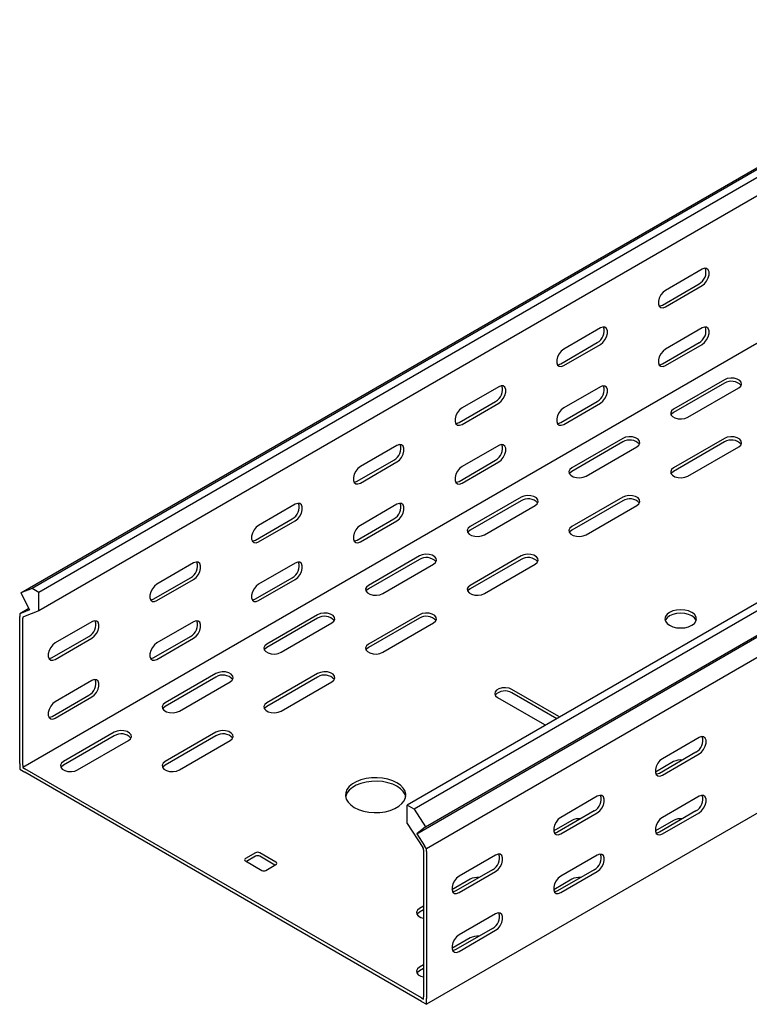
# Model space of a CAD drawing. Units: millimetres. Extents: x 109 to 3688, y 257 to 2781.
# Drawn here: x 1383 to 1636, y 257 to 599 of the extents above; entities that cross this region are included whole.
import ezdxf

# ---------------------------------------------------------------- set-up
doc = ezdxf.new("R2010")
doc.units = ezdxf.units.MM

msp = doc.modelspace()

# ---------------------------------------------------------------- linework, layer by layer
at = {"color": 7, "linetype": 'Continuous', "lineweight": 25}
for p, q in [((1382.94, 400.28), (3504.26, 1624.89)), ((3508.21, 1626.44), (1386.89, 401.83)), ((3510.63, 1625.05), (1389.3, 400.44)), ((3510.63, 1618.69), (1389.3, 394.08)), ((3504.97, 1564.24), (1383.65, 339.63)), ((3638.61, 1551.16), (1517.29, 326.55)), ((3641.02, 1549.77), (1519.7, 325.16)), ((1523.66, 319.05), (3644.98, 1543.66)), ((1520.63, 316.63), (3641.95, 1541.24)), ((3645.33, 1536.02), (1524.01, 311.41)), ((3645.33, 1481.99), (1524.01, 257.38)), ((1619.82, 512.72), (1607.09, 505.37)), ((1606.03, 500.27), (1618.76, 507.61)), ((1607.09, 499.65), (1619.82, 507)), ((1584.47, 492.31), (1571.74, 484.96)), ((1619.82, 492.3), (1607.09, 484.96)), ((1570.68, 479.86), (1583.41, 487.2)), ((1571.74, 479.24), (1584.47, 486.59)), ((1606.03, 479.85), (1618.76, 487.2)), ((1607.09, 479.24), (1619.82, 486.59)), ((1627.6, 474.34), (1609.92, 464.13)), ((1627.6, 473.11), (1609.92, 462.91)), ((1549.11, 471.9), (1536.38, 464.55)), ((1584.47, 471.89), (1571.74, 464.55)), ((1614.87, 461.28), (1632.55, 471.48)), ((1535.32, 459.45), (1548.05, 466.79)), ((1536.38, 458.83), (1549.11, 466.18)), ((1570.68, 459.44), (1583.41, 466.79)), ((1571.74, 458.83), (1584.47, 466.18)), ((1513.76, 451.49), (1501.03, 444.14)), ((1549.11, 451.48), (1536.38, 444.14)), ((1592.24, 453.93), (1574.57, 443.72)), ((1592.24, 452.7), (1574.57, 442.5)), ((1627.6, 453.93), (1609.92, 443.72)), ((1627.6, 452.7), (1609.92, 442.5)), ((1579.52, 440.87), (1597.19, 451.07)), ((1614.87, 440.87), (1632.55, 451.07)), ((1499.97, 439.04), (1512.69, 446.38)), ((1501.03, 438.42), (1513.76, 445.77)), ((1535.32, 439.03), (1548.05, 446.38)), ((1536.38, 438.42), (1549.11, 445.77)), ((1478.4, 431.08), (1465.67, 423.73)), ((1513.76, 431.07), (1501.03, 423.73)), ((1556.89, 433.52), (1539.21, 423.31)), ((1556.89, 432.29), (1539.21, 422.09)), ((1592.24, 433.52), (1574.57, 423.31)), ((1592.24, 432.29), (1574.57, 422.09)), ((1544.16, 420.46), (1561.84, 430.66)), ((1579.52, 420.46), (1597.19, 430.66)), ((1464.61, 418.62), (1477.34, 425.97)), ((1465.67, 418.01), (1478.4, 425.36)), ((1499.97, 418.62), (1512.69, 425.97)), ((1501.03, 418.01), (1513.76, 425.36)), ((1443.04, 410.67), (1430.32, 403.32)), ((1478.4, 410.66), (1465.67, 403.31)), ((1521.53, 413.11), (1503.86, 402.9)), ((1521.53, 411.88), (1503.86, 401.68)), ((1556.89, 413.11), (1539.21, 402.9)), ((1556.89, 411.88), (1539.21, 401.68)), ((1508.81, 400.05), (1526.48, 410.25)), ((1544.16, 400.05), (1561.84, 410.25)), ((1429.26, 398.21), (1441.98, 405.56)), ((1430.32, 397.6), (1443.04, 404.95)), ((1464.61, 398.21), (1477.34, 405.56)), ((1465.67, 397.6), (1478.4, 404.95)), ((1386.89, 401.83), (1382.94, 400.28)), ((1382.94, 400.28), (1385.97, 394.37)), ((1389.3, 400.44), (1386.89, 401.83)), ((1389.3, 394.08), (1389.3, 400.44)), ((1385.72, 394.85), (1382.59, 393.05)), ((1385.97, 394.37), (1383.22, 393.29)), ((1389.3, 394.08), (1383.9, 391.96)), ((1383.22, 393.29), (1382.59, 393.05)), ((1382.59, 393.05), (1382.59, 392.1)), ((1382.59, 341.06), (1382.59, 392.1)), ((1383.9, 391.96), (1383.65, 391.86)), ((1383.65, 391.86), (1383.65, 391.48)), ((1383.65, 340.45), (1383.65, 391.48)), ((1407.69, 390.26), (1394.96, 382.91)), ((1443.04, 390.25), (1430.32, 382.9)), ((1486.18, 392.7), (1468.5, 382.49)), ((1486.18, 391.47), (1468.5, 381.27)), ((1521.53, 392.7), (1503.86, 382.49)), ((1521.53, 391.47), (1503.86, 381.27)), ((1473.45, 379.64), (1491.13, 389.84)), ((1508.81, 379.64), (1526.48, 389.84)), ((1393.9, 377.8), (1406.63, 385.15)), ((1394.96, 377.19), (1407.69, 384.54)), ((1429.26, 377.8), (1441.98, 385.15)), ((1430.32, 377.19), (1443.04, 384.54)), ((1407.69, 369.84), (1394.96, 362.49)), ((1450.82, 372.29), (1433.15, 362.08)), ((1450.82, 371.06), (1433.15, 360.86)), ((1438.1, 359.23), (1455.77, 369.43)), ((1486.18, 372.29), (1468.5, 362.08)), ((1486.18, 371.06), (1468.5, 360.86)), ((1473.45, 359.23), (1491.13, 369.43)), ((1569.97, 357.39), (1553.71, 366.78)), ((1393.9, 357.39), (1406.63, 364.74)), ((1394.96, 356.78), (1407.69, 364.13)), ((1548.76, 363.92), (1565.02, 354.53)), ((1569.28, 356.56), (1553.71, 365.55)), ((1570.31, 357.16), (1569.97, 357.39)), ((1565.02, 354.53), (1565.42, 354.34)), ((1415.47, 351.88), (1397.79, 341.67)), ((1415.47, 350.65), (1397.79, 340.45)), ((1402.74, 338.82), (1420.42, 349.02)), ((1450.82, 351.88), (1433.15, 341.67)), ((1450.82, 350.65), (1433.15, 340.45)), ((1438.1, 338.82), (1455.77, 349.02)), ((1618.76, 350.05), (1606.03, 342.7)), ((1617.7, 344.94), (1604.97, 337.6)), ((1606.03, 336.98), (1618.76, 344.33)), ((1382.59, 341.06), (1382.59, 339.02)), ((1382.59, 339.02), (1384.35, 338)), ((1383.65, 340.45), (1383.65, 339.63)), ((1383.65, 339.63), (1384.35, 339.22)), ((1522.24, 259.62), (1384.35, 339.22)), ((1609.92, 341.67), (1603.58, 338.01)), ((1522.24, 258.4), (1384.35, 338)), ((1583.41, 329.64), (1570.68, 322.29)), ((1618.76, 329.63), (1606.03, 322.29)), ((1517.29, 320.19), (1517.29, 326.55)), ((1519.7, 325.16), (1517.29, 326.55)), ((1519.7, 325.16), (1523.66, 319.05)), ((1582.34, 324.53), (1569.62, 317.19)), ((1570.68, 316.57), (1583.41, 323.92)), ((1617.7, 324.53), (1604.97, 317.18)), ((1606.03, 316.57), (1618.76, 323.92)), ((1517.29, 320.19), (1522.7, 311.84)), ((1523.66, 319.05), (1520.63, 316.63)), ((1574.57, 321.26), (1568.23, 317.6)), ((1609.92, 321.26), (1603.58, 317.6)), ((1520.63, 316.63), (1523.38, 312.38)), ((1522.95, 311.45), (1522.7, 311.84)), ((1522.95, 311.07), (1522.95, 311.45)), ((1524.01, 311.41), (1523.38, 312.38)), ((1524.01, 310.45), (1524.01, 311.41)), ((1464.61, 310.04), (1461.08, 308)), ((1464.61, 308.81), (1461.43, 306.98)), ((1471.68, 306.77), (1466.03, 310.04)), ((1471.33, 305.75), (1466.03, 308.81)), ((1522.95, 311.07), (1522.95, 260.03)), ((1524.01, 310.45), (1524.01, 259.42)), ((1548.05, 309.23), (1535.32, 301.88)), ((1583.41, 309.22), (1570.68, 301.88)), ((1461.08, 307.18), (1466.73, 303.91)), ((1468.15, 303.91), (1471.68, 305.96)), ((1546.99, 304.12), (1534.26, 296.78)), ((1535.32, 296.16), (1548.05, 303.51)), ((1582.34, 304.12), (1569.62, 296.77)), ((1570.68, 296.16), (1583.41, 303.51)), ((1539.21, 300.85), (1532.87, 297.19)), ((1574.57, 300.85), (1568.23, 297.19)), ((1522.95, 291.46), (1521.53, 290.65)), ((1522.95, 290.24), (1521.53, 289.42)), ((1548.05, 288.81), (1535.32, 281.47)), ((1546.99, 283.71), (1534.26, 276.36)), ((1535.32, 275.75), (1548.05, 283.1)), ((1539.21, 280.44), (1532.87, 276.78)), ((1522.95, 271.05), (1521.53, 270.24)), ((1522.95, 269.83), (1521.53, 269.01)), ((1522.95, 259.22), (1522.95, 260.03)), ((1522.24, 259.62), (1522.95, 259.22)), ((1522.24, 258.4), (1524.01, 257.38)), ((1524.01, 257.38), (1524.01, 259.42))]:
    msp.add_line(p, q, dxfattribs=at)
at = {"color": 7, "linetype": 'Continuous', "lineweight": 25, "flags": 128}
for points in [[(1619.82, 507), (1620.67, 507.66), (1621.41, 508.59), (1621.96, 509.67), (1622.26, 510.77), (1622.26, 511.76), (1621.96, 512.53), (1621.41, 512.97), (1620.67, 513.03), (1619.82, 512.72)], [(1607.09, 505.37), (1606.25, 504.71), (1605.5, 503.78), (1604.95, 502.7), (1604.66, 501.6), (1604.66, 500.61), (1604.95, 499.85), (1605.5, 499.4), (1606.25, 499.34), (1607.09, 499.65)], [(1604.9, 499.93), (1605.19, 499.95), (1606.03, 500.27)], [(1584.47, 486.59), (1585.31, 487.25), (1586.06, 488.18), (1586.61, 489.26), (1586.9, 490.36), (1586.9, 491.35), (1586.61, 492.12), (1586.06, 492.56), (1585.31, 492.62), (1584.47, 492.31)], [(1619.82, 486.59), (1620.67, 487.25), (1621.41, 488.17), (1621.96, 489.25), (1622.26, 490.36), (1622.26, 491.35), (1621.96, 492.11), (1621.41, 492.55), (1620.67, 492.62), (1619.82, 492.3)], [(1571.74, 484.96), (1570.89, 484.3), (1570.15, 483.37), (1569.59, 482.29), (1569.3, 481.19), (1569.3, 480.2), (1569.59, 479.43), (1570.15, 478.99), (1570.89, 478.93), (1571.74, 479.24)], [(1607.09, 484.96), (1606.25, 484.29), (1605.5, 483.37), (1604.95, 482.29), (1604.66, 481.19), (1604.66, 480.19), (1604.95, 479.43), (1605.5, 478.99), (1606.25, 478.92), (1607.09, 479.24)], [(1569.54, 479.52), (1569.83, 479.54), (1570.68, 479.86)], [(1604.9, 479.52), (1605.19, 479.54), (1606.03, 479.85)], [(1549.11, 466.18), (1549.96, 466.84), (1550.7, 467.77), (1551.25, 468.85), (1551.55, 469.95), (1551.55, 470.94), (1551.25, 471.7), (1550.7, 472.15), (1549.96, 472.21), (1549.11, 471.9)], [(1584.47, 466.18), (1585.31, 466.84), (1586.06, 467.76), (1586.61, 468.84), (1586.9, 469.95), (1586.9, 470.94), (1586.61, 471.7), (1586.06, 472.14), (1585.31, 472.21), (1584.47, 471.89)], [(1632.55, 471.48), (1633.25, 472.06), (1633.56, 472.73), (1633.46, 473.43), (1632.94, 474.07), (1632.08, 474.57), (1630.98, 474.86), (1629.77, 474.92), (1628.6, 474.74), (1627.6, 474.34)], [(1536.38, 464.55), (1535.54, 463.89), (1534.79, 462.96), (1534.24, 461.88), (1533.95, 460.78), (1533.95, 459.79), (1534.24, 459.02), (1534.79, 458.58), (1535.54, 458.52), (1536.38, 458.83)], [(1571.74, 464.55), (1570.89, 463.88), (1570.15, 462.96), (1569.59, 461.88), (1569.3, 460.78), (1569.3, 459.78), (1569.59, 459.02), (1570.15, 458.58), (1570.89, 458.51), (1571.74, 458.83)], [(1609.92, 464.13), (1609.22, 463.56), (1608.91, 462.88), (1609.02, 462.18), (1609.53, 461.55), (1610.39, 461.05), (1611.49, 460.75), (1612.7, 460.69), (1613.88, 460.87), (1614.87, 461.28)], [(1609.92, 462.91), (1609.22, 462.34), (1609.06, 462.09)], [(1534.19, 459.11), (1534.48, 459.13), (1535.32, 459.45)], [(1569.54, 459.11), (1569.83, 459.13), (1570.68, 459.44)], [(1513.76, 445.77), (1514.6, 446.43), (1515.35, 447.36), (1515.9, 448.44), (1516.19, 449.54), (1516.19, 450.53), (1515.9, 451.29), (1515.35, 451.74), (1514.6, 451.8), (1513.76, 451.49)], [(1549.11, 445.77), (1549.96, 446.43), (1550.7, 447.35), (1551.25, 448.43), (1551.55, 449.54), (1551.55, 450.53), (1551.25, 451.29), (1550.7, 451.73), (1549.96, 451.8), (1549.11, 451.48)], [(1597.19, 451.07), (1597.89, 451.65), (1598.21, 452.32), (1598.1, 453.02), (1597.59, 453.66), (1596.73, 454.16), (1595.63, 454.45), (1594.41, 454.51), (1593.24, 454.33), (1592.24, 453.93)], [(1632.55, 451.07), (1633.25, 451.65), (1633.56, 452.32), (1633.46, 453.02), (1632.94, 453.66), (1632.08, 454.16), (1630.98, 454.45), (1629.77, 454.51), (1628.6, 454.33), (1627.6, 453.93)], [(1501.03, 444.14), (1500.18, 443.48), (1499.44, 442.55), (1498.88, 441.47), (1498.59, 440.37), (1498.59, 439.38), (1498.88, 438.61), (1499.44, 438.17), (1500.18, 438.11), (1501.03, 438.42)], [(1536.38, 444.14), (1535.54, 443.47), (1534.79, 442.55), (1534.24, 441.47), (1533.95, 440.37), (1533.95, 439.37), (1534.24, 438.61), (1534.79, 438.17), (1535.54, 438.1), (1536.38, 438.42)], [(1574.57, 443.72), (1573.87, 443.15), (1573.55, 442.47), (1573.66, 441.77), (1574.17, 441.14), (1575.03, 440.64), (1576.14, 440.34), (1577.35, 440.28), (1578.52, 440.46), (1579.52, 440.87)], [(1574.57, 442.5), (1573.87, 441.92), (1573.71, 441.68)], [(1609.92, 443.72), (1609.22, 443.15), (1608.91, 442.47), (1609.02, 441.77), (1609.53, 441.14), (1610.39, 440.64), (1611.49, 440.34), (1612.7, 440.28), (1613.88, 440.46), (1614.87, 440.87)], [(1609.92, 442.5), (1609.22, 441.92), (1609.06, 441.68)], [(1498.83, 438.7), (1499.12, 438.72), (1499.97, 439.04)], [(1534.19, 438.69), (1534.48, 438.72), (1535.32, 439.03)], [(1478.4, 425.36), (1479.25, 426.02), (1479.99, 426.95), (1480.54, 428.03), (1480.84, 429.13), (1480.84, 430.12), (1480.54, 430.88), (1479.99, 431.33), (1479.25, 431.39), (1478.4, 431.08)], [(1513.76, 425.36), (1514.6, 426.02), (1515.35, 426.94), (1515.9, 428.02), (1516.19, 429.13), (1516.19, 430.12), (1515.9, 430.88), (1515.35, 431.32), (1514.6, 431.39), (1513.76, 431.07)], [(1561.84, 430.66), (1562.54, 431.24), (1562.85, 431.91), (1562.74, 432.61), (1562.23, 433.25), (1561.37, 433.75), (1560.27, 434.04), (1559.06, 434.1), (1557.88, 433.92), (1556.89, 433.52)], [(1597.19, 430.66), (1597.89, 431.24), (1598.21, 431.91), (1598.1, 432.61), (1597.59, 433.25), (1596.73, 433.75), (1595.63, 434.04), (1594.41, 434.1), (1593.24, 433.92), (1592.24, 433.52)], [(1465.67, 423.73), (1464.83, 423.07), (1464.08, 422.14), (1463.53, 421.06), (1463.23, 419.96), (1463.23, 418.97), (1463.53, 418.2), (1464.08, 417.76), (1464.83, 417.7), (1465.67, 418.01)], [(1501.03, 423.73), (1500.18, 423.06), (1499.44, 422.14), (1498.88, 421.06), (1498.59, 419.96), (1498.59, 418.96), (1498.88, 418.2), (1499.44, 417.76), (1500.18, 417.69), (1501.03, 418.01)], [(1539.21, 423.31), (1538.51, 422.74), (1538.2, 422.06), (1538.31, 421.36), (1538.82, 420.73), (1539.68, 420.23), (1540.78, 419.93), (1541.99, 419.87), (1543.17, 420.05), (1544.16, 420.46)], [(1539.21, 422.09), (1538.51, 421.51), (1538.35, 421.27)], [(1574.57, 423.31), (1573.87, 422.74), (1573.55, 422.06), (1573.66, 421.36), (1574.17, 420.73), (1575.03, 420.23), (1576.14, 419.93), (1577.35, 419.87), (1578.52, 420.05), (1579.52, 420.46)], [(1574.57, 422.09), (1573.87, 421.51), (1573.71, 421.27)], [(1463.47, 418.29), (1463.77, 418.31), (1464.61, 418.62)], [(1498.83, 418.28), (1499.12, 418.31), (1499.97, 418.62)], [(1443.04, 404.95), (1443.89, 405.61), (1444.64, 406.54), (1445.19, 407.62), (1445.48, 408.72), (1445.48, 409.71), (1445.19, 410.47), (1444.64, 410.92), (1443.89, 410.98), (1443.04, 410.67)], [(1478.4, 404.95), (1479.25, 405.61), (1479.99, 406.53), (1480.54, 407.61), (1480.84, 408.72), (1480.84, 409.71), (1480.54, 410.47), (1479.99, 410.91), (1479.25, 410.98), (1478.4, 410.66)], [(1526.48, 410.25), (1527.18, 410.83), (1527.5, 411.5), (1527.39, 412.2), (1526.88, 412.84), (1526.02, 413.34), (1524.91, 413.63), (1523.7, 413.69), (1522.53, 413.51), (1521.53, 413.11)], [(1561.84, 410.25), (1562.54, 410.83), (1562.85, 411.5), (1562.74, 412.2), (1562.23, 412.84), (1561.37, 413.34), (1560.27, 413.63), (1559.06, 413.69), (1557.88, 413.51), (1556.89, 413.11)], [(1430.32, 403.32), (1429.47, 402.66), (1428.73, 401.73), (1428.17, 400.65), (1427.88, 399.55), (1427.88, 398.56), (1428.17, 397.79), (1428.73, 397.35), (1429.47, 397.29), (1430.32, 397.6)], [(1465.67, 403.31), (1464.83, 402.65), (1464.08, 401.73), (1463.53, 400.65), (1463.23, 399.55), (1463.23, 398.55), (1463.53, 397.79), (1464.08, 397.35), (1464.83, 397.28), (1465.67, 397.6)], [(1503.86, 402.9), (1503.16, 402.33), (1502.84, 401.65), (1502.95, 400.95), (1503.46, 400.32), (1504.32, 399.82), (1505.43, 399.52), (1506.64, 399.46), (1507.81, 399.64), (1508.81, 400.05)], [(1503.86, 401.68), (1503.16, 401.1), (1503, 400.86)], [(1539.21, 402.9), (1538.51, 402.33), (1538.2, 401.65), (1538.31, 400.95), (1538.82, 400.32), (1539.68, 399.82), (1540.78, 399.52), (1541.99, 399.46), (1543.17, 399.64), (1544.16, 400.05)], [(1539.21, 401.68), (1538.51, 401.1), (1538.35, 400.86)], [(1428.12, 397.88), (1428.41, 397.9), (1429.26, 398.21)], [(1463.47, 397.87), (1463.77, 397.9), (1464.61, 398.21)], [(1608.51, 389.03), (1609.65, 388.52), (1610.97, 388.2), (1612.4, 388.1), (1613.82, 388.2), (1615.15, 388.52), (1616.29, 389.03), (1617.16, 389.68), (1617.71, 390.45), (1617.9, 391.27), (1617.71, 392.09), (1617.16, 392.86), (1616.29, 393.52), (1615.15, 394.02), (1613.82, 394.34), (1612.4, 394.45), (1610.97, 394.34), (1609.65, 394.02), (1608.51, 393.52), (1607.63, 392.86), (1607.08, 392.09), (1606.9, 391.27), (1607.08, 390.45), (1607.63, 389.68), (1608.51, 389.03)], [(1407.69, 384.54), (1408.54, 385.2), (1409.28, 386.13), (1409.83, 387.21), (1410.13, 388.31), (1410.13, 389.3), (1409.83, 390.06), (1409.28, 390.51), (1408.54, 390.57), (1407.69, 390.26)], [(1443.04, 384.54), (1443.89, 385.2), (1444.64, 386.12), (1445.19, 387.2), (1445.48, 388.31), (1445.48, 389.3), (1445.19, 390.06), (1444.64, 390.5), (1443.89, 390.57), (1443.04, 390.25)], [(1491.13, 389.84), (1491.83, 390.42), (1492.14, 391.09), (1492.03, 391.79), (1491.52, 392.43), (1490.66, 392.93), (1489.56, 393.22), (1488.35, 393.28), (1487.17, 393.1), (1486.18, 392.7)], [(1526.48, 389.84), (1527.18, 390.42), (1527.5, 391.09), (1527.39, 391.79), (1526.88, 392.43), (1526.02, 392.93), (1524.91, 393.22), (1523.7, 393.28), (1522.53, 393.1), (1521.53, 392.7)], [(1617.79, 390.66), (1617.71, 390.87), (1617.16, 391.63), (1616.29, 392.29), (1615.15, 392.8), (1613.82, 393.11), (1612.4, 393.22), (1610.97, 393.11), (1609.65, 392.8), (1608.51, 392.29), (1607.63, 391.63), (1607.08, 390.87), (1607, 390.66)], [(1394.96, 382.91), (1394.12, 382.25), (1393.37, 381.32), (1392.82, 380.24), (1392.52, 379.14), (1392.52, 378.15), (1392.82, 377.38), (1393.37, 376.94), (1394.12, 376.88), (1394.96, 377.19)], [(1430.32, 382.9), (1429.47, 382.24), (1428.73, 381.32), (1428.17, 380.24), (1427.88, 379.14), (1427.88, 378.14), (1428.17, 377.38), (1428.73, 376.94), (1429.47, 376.87), (1430.32, 377.19)], [(1468.5, 382.49), (1467.8, 381.92), (1467.49, 381.24), (1467.59, 380.54), (1468.11, 379.91), (1468.97, 379.41), (1470.07, 379.11), (1471.28, 379.05), (1472.45, 379.23), (1473.45, 379.64)], [(1468.5, 381.27), (1467.8, 380.69), (1467.64, 380.45)], [(1503.86, 382.49), (1503.16, 381.92), (1502.84, 381.24), (1502.95, 380.54), (1503.46, 379.91), (1504.32, 379.41), (1505.43, 379.11), (1506.64, 379.05), (1507.81, 379.23), (1508.81, 379.64)], [(1503.86, 381.27), (1503.16, 380.69), (1503, 380.45)], [(1392.76, 377.47), (1393.05, 377.49), (1393.9, 377.8)], [(1428.12, 377.46), (1428.41, 377.48), (1429.26, 377.8)], [(1455.77, 369.43), (1456.47, 370.01), (1456.78, 370.68), (1456.68, 371.38), (1456.16, 372.02), (1455.31, 372.52), (1454.2, 372.81), (1452.99, 372.87), (1451.82, 372.69), (1450.82, 372.29)], [(1491.13, 369.43), (1491.83, 370.01), (1492.14, 370.68), (1492.03, 371.38), (1491.52, 372.02), (1490.66, 372.52), (1489.56, 372.81), (1488.35, 372.87), (1487.17, 372.69), (1486.18, 372.29)], [(1407.69, 364.13), (1408.54, 364.79), (1409.28, 365.71), (1409.83, 366.79), (1410.13, 367.9), (1410.13, 368.89), (1409.83, 369.65), (1409.28, 370.09), (1408.54, 370.16), (1407.69, 369.84)], [(1553.71, 366.78), (1552.71, 367.18), (1551.54, 367.36), (1550.33, 367.3), (1549.22, 367), (1548.37, 366.51), (1547.85, 365.87), (1547.75, 365.17), (1548.06, 364.5), (1548.76, 363.92)], [(1394.96, 362.49), (1394.12, 361.83), (1393.37, 360.91), (1392.82, 359.83), (1392.52, 358.73), (1392.52, 357.73), (1392.82, 356.97), (1393.37, 356.53), (1394.12, 356.46), (1394.96, 356.78)], [(1433.15, 362.08), (1432.45, 361.51), (1432.13, 360.83), (1432.24, 360.13), (1432.75, 359.5), (1433.61, 359), (1434.71, 358.7), (1435.93, 358.64), (1437.1, 358.82), (1438.1, 359.23)], [(1433.15, 360.86), (1432.45, 360.28), (1432.28, 360.04)], [(1468.5, 362.08), (1467.8, 361.51), (1467.49, 360.83), (1467.59, 360.13), (1468.11, 359.5), (1468.97, 359), (1470.07, 358.7), (1471.28, 358.64), (1472.45, 358.82), (1473.45, 359.23)], [(1468.5, 360.86), (1467.8, 360.28), (1467.64, 360.04)], [(1392.76, 357.05), (1393.05, 357.07), (1393.9, 357.39)], [(1420.42, 349.02), (1421.11, 349.6), (1421.43, 350.27), (1421.32, 350.97), (1420.81, 351.61), (1419.95, 352.1), (1418.85, 352.4), (1417.64, 352.46), (1416.46, 352.28), (1415.47, 351.88)], [(1455.77, 349.02), (1456.47, 349.6), (1456.78, 350.27), (1456.68, 350.97), (1456.16, 351.61), (1455.31, 352.1), (1454.2, 352.4), (1452.99, 352.46), (1451.82, 352.28), (1450.82, 351.88)], [(1618.76, 344.33), (1619.61, 344.99), (1620.35, 345.92), (1620.9, 347), (1621.2, 348.1), (1621.2, 349.09), (1620.9, 349.86), (1620.35, 350.3), (1619.61, 350.36), (1618.76, 350.05)], [(1606.03, 342.7), (1605.19, 342.04), (1604.44, 341.11), (1603.89, 340.03), (1603.6, 338.93), (1603.6, 337.94), (1603.89, 337.18), (1604.44, 336.73), (1605.19, 336.67), (1606.03, 336.98)], [(1397.79, 341.67), (1397.09, 341.1), (1396.78, 340.42), (1396.88, 339.72), (1397.4, 339.09), (1398.26, 338.59), (1399.36, 338.29), (1400.57, 338.23), (1401.74, 338.41), (1402.74, 338.82)], [(1397.79, 340.45), (1397.09, 339.87), (1396.93, 339.63)], [(1433.15, 341.67), (1432.45, 341.1), (1432.13, 340.42), (1432.24, 339.72), (1432.75, 339.09), (1433.61, 338.59), (1434.71, 338.29), (1435.93, 338.23), (1437.1, 338.41), (1438.1, 338.82)], [(1433.15, 340.45), (1432.45, 339.87), (1432.28, 339.63)], [(1498.91, 325.75), (1500.4, 325.04), (1502.09, 324.49), (1503.93, 324.14), (1505.85, 323.98), (1507.78, 324.04), (1509.67, 324.29), (1511.44, 324.74), (1513.04, 325.38), (1514.41, 326.17), (1515.5, 327.09), (1516.29, 328.11), (1516.73, 329.2), (1516.82, 330.32), (1516.55, 331.43), (1515.94, 332.49), (1514.99, 333.47), (1513.76, 334.33), (1512.26, 335.04), (1510.57, 335.58), (1508.73, 335.94), (1506.82, 336.09), (1504.88, 336.04), (1502.99, 335.79), (1501.22, 335.34), (1499.62, 334.7), (1498.25, 333.91), (1497.16, 332.99), (1496.38, 331.97), (1495.93, 330.88), (1495.84, 329.76), (1496.11, 328.65), (1496.73, 327.59), (1497.67, 326.61), (1498.91, 325.75)], [(1604.97, 337.6), (1604.13, 337.28), (1603.84, 337.26)], [(1516.78, 329.43), (1516.55, 330.2), (1515.94, 331.26), (1514.99, 332.24), (1513.76, 333.1), (1512.26, 333.82), (1510.57, 334.36), (1508.73, 334.72), (1506.82, 334.87), (1504.88, 334.82), (1502.99, 334.56), (1501.22, 334.11), (1499.62, 333.48), (1498.25, 332.69), (1497.16, 331.76), (1496.38, 330.74), (1495.93, 329.65), (1495.88, 329.43)], [(1583.41, 323.92), (1584.25, 324.58), (1585, 325.51), (1585.55, 326.59), (1585.84, 327.69), (1585.84, 328.68), (1585.55, 329.45), (1585, 329.89), (1584.25, 329.95), (1583.41, 329.64)], [(1618.76, 323.92), (1619.61, 324.58), (1620.35, 325.51), (1620.9, 326.58), (1621.2, 327.69), (1621.2, 328.68), (1620.9, 329.44), (1620.35, 329.88), (1619.61, 329.95), (1618.76, 329.63)], [(1570.68, 322.29), (1569.83, 321.63), (1569.09, 320.7), (1568.53, 319.62), (1568.24, 318.52), (1568.24, 317.53), (1568.53, 316.77), (1569.09, 316.32), (1569.83, 316.26), (1570.68, 316.57)], [(1606.03, 322.29), (1605.19, 321.63), (1604.44, 320.7), (1603.89, 319.62), (1603.6, 318.52), (1603.6, 317.53), (1603.89, 316.76), (1604.44, 316.32), (1605.19, 316.25), (1606.03, 316.57)], [(1569.62, 317.19), (1568.77, 316.87), (1568.48, 316.85)], [(1604.97, 317.18), (1604.13, 316.87), (1603.84, 316.85)], [(1548.05, 303.51), (1548.9, 304.17), (1549.64, 305.1), (1550.19, 306.18), (1550.49, 307.28), (1550.49, 308.27), (1550.19, 309.04), (1549.64, 309.48), (1548.9, 309.54), (1548.05, 309.23)], [(1583.41, 303.51), (1584.25, 304.17), (1585, 305.1), (1585.55, 306.17), (1585.84, 307.28), (1585.84, 308.27), (1585.55, 309.03), (1585, 309.47), (1584.25, 309.54), (1583.41, 309.22)], [(1535.32, 301.88), (1534.48, 301.22), (1533.73, 300.29), (1533.18, 299.21), (1532.89, 298.11), (1532.89, 297.12), (1533.18, 296.36), (1533.73, 295.91), (1534.48, 295.85), (1535.32, 296.16)], [(1570.68, 301.88), (1569.83, 301.22), (1569.09, 300.29), (1568.53, 299.21), (1568.24, 298.11), (1568.24, 297.12), (1568.53, 296.35), (1569.09, 295.91), (1569.83, 295.84), (1570.68, 296.16)], [(1534.26, 296.78), (1533.42, 296.46), (1533.12, 296.44)], [(1569.62, 296.77), (1568.77, 296.46), (1568.48, 296.44)], [(1521.53, 290.65), (1520.84, 290.07), (1520.52, 289.4), (1520.63, 288.7), (1521.14, 288.06), (1522, 287.56), (1522.95, 287.29)], [(1521.53, 289.42), (1520.84, 288.85), (1520.67, 288.61)], [(1548.05, 283.1), (1548.9, 283.76), (1549.64, 284.68), (1550.19, 285.76), (1550.49, 286.87), (1550.49, 287.86), (1550.19, 288.62), (1549.64, 289.06), (1548.9, 289.13), (1548.05, 288.81)], [(1535.32, 281.47), (1534.48, 280.81), (1533.73, 279.88), (1533.18, 278.8), (1532.89, 277.7), (1532.89, 276.7), (1533.18, 275.94), (1533.73, 275.5), (1534.48, 275.43), (1535.32, 275.75)], [(1534.26, 276.36), (1533.42, 276.05), (1533.12, 276.03)], [(1521.53, 270.24), (1520.84, 269.66), (1520.52, 268.99), (1520.63, 268.29), (1521.14, 267.65), (1522, 267.15), (1522.95, 266.88)], [(1521.53, 269.01), (1520.84, 268.44), (1520.67, 268.2)]]:
    msp.add_lwpolyline(points, dxfattribs=at)
at = {"color": 7, "linetype": 'Continuous', "lineweight": 25}
for centre, radius, start, end in [((1616.59, 511.66), 4.59, 298.2645, 17.7382), ((1581.23, 491.25), 4.59, 298.2645, 17.7382), ((1616.59, 491.24), 4.59, 298.2645, 17.7382), ((1545.88, 470.84), 4.59, 298.2645, 17.7382), ((1581.23, 470.83), 4.59, 298.2645, 17.7382), ((1630.01, 469.21), 4.59, 42.2738, 121.7313), ((1510.52, 450.43), 4.59, 298.2645, 17.7382), ((1545.88, 450.42), 4.59, 298.2645, 17.7382), ((1594.66, 448.8), 4.59, 42.2738, 121.7313), ((1630.01, 448.8), 4.59, 42.2738, 121.7313), ((1475.17, 430.01), 4.59, 298.2645, 17.7382), ((1510.52, 430.01), 4.59, 298.2645, 17.7382), ((1559.3, 428.39), 4.59, 42.2738, 121.7313), ((1594.66, 428.39), 4.59, 42.2738, 121.7313), ((1439.81, 409.6), 4.59, 298.2645, 17.7382), ((1475.17, 409.6), 4.59, 298.2645, 17.7382), ((1523.95, 407.98), 4.59, 42.2738, 121.7313), ((1559.3, 407.98), 4.59, 42.2738, 121.7313), ((1404.46, 389.19), 4.59, 298.2645, 17.7382), ((1439.81, 389.19), 4.59, 298.2645, 17.7382), ((1488.59, 387.57), 4.59, 42.2738, 121.7313), ((1523.95, 387.57), 4.59, 42.2738, 121.7313), ((1404.46, 368.78), 4.59, 298.2645, 17.7382), ((1453.24, 367.16), 4.59, 42.2738, 121.7313), ((1488.59, 367.16), 4.59, 42.2738, 121.7313), ((1551.29, 361.65), 4.59, 58.2687, 137.7262), ((1417.88, 346.75), 4.59, 42.2738, 121.7313), ((1453.24, 346.75), 4.59, 42.2738, 121.7313), ((1615.53, 348.99), 4.59, 298.2645, 17.7382), ((1612.38, 336.93), 5.34, 83.2319, 117.3835), ((1580.17, 328.58), 4.59, 298.2645, 17.7382), ((1615.53, 328.57), 4.59, 298.2645, 17.7382), ((1577.02, 316.52), 5.34, 83.2319, 117.3835), ((1612.38, 316.52), 5.34, 83.1834, 117.3822), ((1461.23, 307.59), 0.437, 110.7834, 249.2166), ((1465.32, 308.67), 1.54, 62.6097, 117.3903), ((1465.32, 307.45), 1.54, 62.6097, 117.3903), ((1544.82, 308.17), 4.59, 298.2645, 17.7382), ((1580.17, 308.16), 4.59, 298.2645, 17.7382), ((1471.53, 306.36), 0.437, 290.7834, 69.2166), ((1467.44, 305.28), 1.54, 242.6097, 297.3903), ((1541.67, 296.11), 5.34, 83.2319, 117.3835), ((1577.02, 296.11), 5.34, 83.1834, 117.3822), ((1544.82, 287.75), 4.59, 298.2645, 17.7382), ((1541.67, 275.7), 5.34, 83.1834, 117.3822)]:
    msp.add_arc(centre, radius, start, end, dxfattribs=at)

doc.saveas('drawing.dxf')
